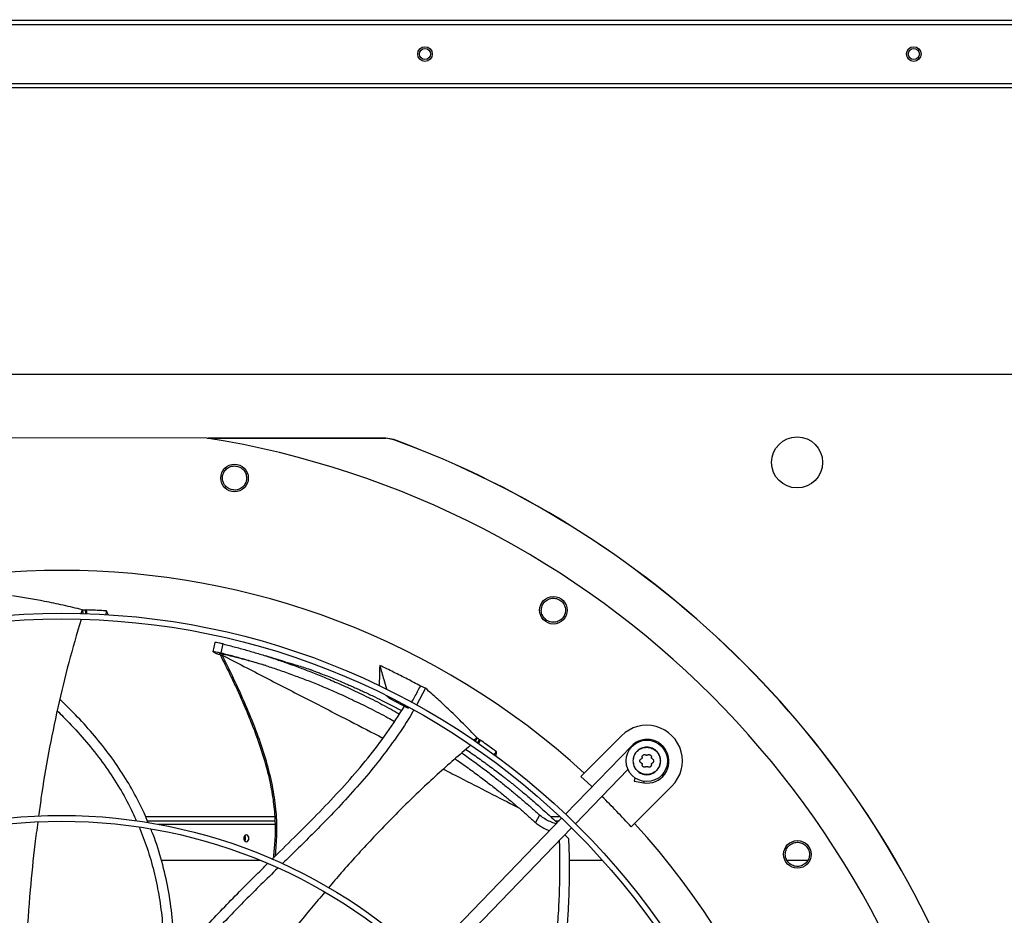
# Model space of a CAD drawing. Units: inches. Extents: x 0 to 10.8, y 0.1 to 8.3.
# Drawn here: x 1.3 to 1.6, y 6.1 to 6.4 of the extents above; entities that cross this region are included whole.
import ezdxf

# ---------------------------------------------------------------- set-up
doc = ezdxf.new("R2010")
doc.units = ezdxf.units.IN
doc.header["$MEASUREMENT"] = 0
doc.header["$PDSIZE"] = -1
doc.layers.add('OUTLINE', color=7, linetype='Continuous')
doc.styles.add('SLDTEXTSTYLE0', font='TXT', dxfattribs={"width": 0.75})
doc.dimstyles.new('SLDDIMSTYLE0', dxfattribs={"dimtxt": 0.08333333333333333, "dimasz": 0.125, "dimexe": 0, "dimexo": 0.0625, "dimgap": 0.02083333333333333, "dimtad": 0, "dimtih": 1, "dimtoh": 1, "dimdec": 3, "dimlfac": 48, "dimrnd": 1e-09, "dimzin": 12, "dimdsep": 46, "dimtxsty": 'SLDTEXTSTYLE0', "dimsah": 1, "dimcen": 0.09, "dimadec": 0, "dimazin": 3, "dimtfac": 1, "dimtdec": 3, "dimtofl": 0, "dimtmove": 0, "dimatfit": 3, "dimfxl": 1, "dimfrac": 2, "dimtolj": 1, "dimtzin": 12, "dimarcsym": 0})

# ---------------------------------------------------------------- blocks, each defined once
blk = doc.blocks.new('_D_22')
at = {"layer": 'Defpoints', "color": 0, "transparency": 16777216}
for p in [(0.6271879893010963, 7.314811050948389), (0.9066891080345884, 7.314811050948389), (2.887908080088743, 6.280189324662805)]:
    blk.add_point(p, dxfattribs=at)
at = {"layer": 'OUTLINE', "color": 0, "lineweight": -2, "transparency": 16777216}
for p, q in [((0.8441891080345884, 7.314811050948389), (0.6271879893010963, 7.314811050948389)), ((0.6271879893010964, 7.189811050948389), (0.6271879893010964, 6.882514910534446)), ((0.6271879893010965, 6.405189324662804), (0.6271879893010964, 6.757514910534446)), ((2.825408080088743, 6.280189324662805), (0.6271879893010968, 6.280189324662804))]:
    blk.add_line(p, q, dxfattribs=at)
at = {"layer": 'OUTLINE', "color": 0, "transparency": 16777216}
for points in [[(0.6063546559677631, 7.189811050948389), (0.6480213226344298, 7.189811050948389), (0.6271879893010963, 7.314811050948389)], [(0.6063546559677632, 6.405189324662804), (0.6480213226344299, 6.405189324662804), (0.6271879893010965, 6.280189324662804)]]:
    blk.add_solid(points, dxfattribs=at)
at = {"layer": 'OUTLINE', "color": 0, "transparency": 16777216, "insert": (0.6271879893010983, 6.861681577201111), "char_height": 0.08333333333333333, "attachment_point": 2, "style": 'SLDTEXTSTYLE0'}
blk.add_mtext('\\A1;CM1', dxfattribs=at)

msp = doc.modelspace()

# ---------------------------------------------------------------- linework, layer by layer
at = {"color": 7, "linetype": 'Continuous', "lineweight": 25}
for p, q in [((2.320618589056511, 6.406522369244321), (0.9005415057231723, 6.406522369244326)), ((0.9005415057231747, 6.405126535910993), (2.320618589056508, 6.405126535910988)), ((0.9005415057231779, 6.38404320257766), (2.320618589056508, 6.384043202577655)), ((0.9005415057231755, 6.382647369244326), (2.320618589056509, 6.382647369244322)), ((1.359929568763081, 6.257531204847832), (1.256505031134732, 6.257562716164156)), ((1.36006626951933, 6.257509313174966), (1.423845788397725, 6.257489880875426)), ((1.423845788397724, 6.257489880875426), (1.423836668810544, 6.257438548782798)), ((1.426656688263627, 6.256937605256065), (1.423836668810544, 6.25743854878276)), ((1.426665616050423, 6.256988926747137), (1.423845788396989, 6.257489878543418)), ((1.426656688263647, 6.256937605256119), (1.426665616575622, 6.256988928180036)), ((1.315394501812288, 6.196263759555463), (1.31502534537979, 6.194822209205068)), ((1.315394501812288, 6.196263759555463), (1.31558058448973, 6.196256796897278)), ((1.31558058448973, 6.196256796897278), (1.315668308353317, 6.194896934811585)), ((1.316546486595486, 6.196190915670647), (1.316631870926964, 6.194867320125029)), ((1.317044252975018, 6.194853558917295), (1.316958939551582, 6.196176055273272)), ((1.324016964427503, 6.194465385625403), (1.324113730435482, 6.195815369325977)), ((1.362847011314137, 6.184521943226641), (1.362067357337404, 6.181247633050345)), ((1.365078541877732, 6.180829118516402), (1.365804676161198, 6.18402136050375)), ((1.362181500604768, 6.181185638860215), (1.362074152041125, 6.181296562762124)), ((1.362747340459872, 6.180843362796545), (1.362181500604736, 6.181185638860178)), ((1.364476937877028, 6.180624005280699), (1.364930960785158, 6.179726284949756)), ((1.365210128563742, 6.180469160453719), (1.365424713150584, 6.180043111159332)), ((1.438039900490304, 6.16820042669489), (1.434727479767174, 6.162208562255627)), ((1.425059721825748, 6.164649252745147), (1.424210841769375, 6.16542865896025)), ((1.424944814532968, 6.165041844609828), (1.425059721825748, 6.164649252745147)), ((1.425059721825748, 6.164649252745147), (1.431860970337829, 6.161080078403091)), ((1.431860970337829, 6.161080078403091), (1.431998852552798, 6.161324263699684)), ((1.456265708659986, 6.150627409693038), (1.455173752660605, 6.149612386287)), ((1.456417415401581, 6.150521695732197), (1.455756022133202, 6.149330276698858)), ((1.456265708659986, 6.150627409693038), (1.456417415401581, 6.150521695732197)), ((1.494656031650203, 6.137961626592334), (1.50798667700756, 6.151284151280378)), ((1.457194368629694, 6.149944070511792), (1.456550614242304, 6.148784425763918)), ((1.456890093342849, 6.148549900147648), (1.457533314010463, 6.149708583464665)), ((1.511495999438553, 6.147580237564654), (1.488011150144158, 6.123275787720199)), ((1.462513070967009, 6.144407501584085), (1.463358333525972, 6.14553627032558)), ((1.491550166477477, 6.119856114953676), (1.510261125080184, 6.139220069527134)), ((1.493431703532453, 6.136738044302218), (1.494656031650203, 6.137961626592334)), ((1.512670889042833, 6.136293512290741), (1.51246741240309, 6.135011339819458)), ((1.51246741240309, 6.135011339819458), (1.51587816066165, 6.134470065061022)), ((1.525960455333284, 6.133299417140035), (1.512629809975913, 6.119976892452003)), ((1.338053604662472, 6.12247200650254), (1.384093056819144, 6.12247200650254)), ((1.478709530429044, 6.122970032594601), (1.477281576407536, 6.120255183808426)), ((1.482562069439243, 6.122472006502541), (1.485875949577856, 6.122472006502541)), ((1.338703540254149, 6.12090950650254), (1.384205224999014, 6.12090950650254)), ((1.342602351578075, 6.11965950650254), (1.384281576987102, 6.11965950650254)), ((1.486586222880154, 6.121801131750051), (1.4378528807031, 6.071367038865427)), ((1.484240798361847, 6.12090950650254), (1.485724665235409, 6.12090950650254)), ((1.511405481858178, 6.118753310161863), (1.512629809975913, 6.119976892452003)), ((1.44139189703642, 6.067947366098904), (1.490125239213473, 6.118381458983529)), ((1.489170762683989, 6.114416852864471), (1.487694419660209, 6.115865805969424)), ((1.343710614613972, 6.10684700650254), (1.378982486459149, 6.10684700650254)), ((1.489362926210064, 6.10684700650254), (1.501139087127299, 6.10684700650254)), ((1.566966653464694, 6.10684700650254), (1.574429347928768, 6.10684700650254))]:
    msp.add_line(p, q, dxfattribs=at)
at = {"color": 8, "linetype": 'Continuous', "lineweight": 25}
for p, q in [((1.511662844678604, 6.147419018720237), (1.511495999438552, 6.147580237564656)), ((1.515959075738499, 6.134979937271997), (1.515878160661537, 6.134470065061071))]:
    msp.add_line(p, q, dxfattribs=at)
at = {"color": 7, "linetype": 'Continuous', "lineweight": 25, "flags": 128}
msp.add_lwpolyline([(1.493431703532453, 6.136738044302218), (1.495768354741572, 6.134581929445056), (1.497427221498634, 6.133020471669322)], dxfattribs=at)
at = {"color": 7, "linetype": 'Continuous', "lineweight": 25}
for centre, radius in [((1.437806089056511, 6.394584869244314), 0.002604166666666963), ((1.437806089056493, 6.394584869244324), 0.001979166666665755), ((1.612285255723178, 6.394584869244317), 0.002604166666665186), ((1.612285255723159, 6.394584869244325), 0.001979166666666643), ((1.570618589056518, 6.248824452577661), 0.009114583333333481), ((1.36981873513685, 6.243258451130973), 0.00492125984252026), ((1.48363701297372, 6.196072743786327), 0.004921259842519372), ((1.308118589056356, 5.93356403591102), 0.261441929133862), ((1.308118589056356, 5.93356403591102), 0.2593914041994784), ((1.516973566170449, 6.142291784210225), 0.007381889763779056), ((1.308118589056356, 5.93356403591102), 0.1892634514435755), ((1.308118589056356, 5.93356403591102), 0.1872129265091919), ((1.57073420184774, 6.108922465314928), 0.00492125984252026)]:
    msp.add_circle(centre, radius, dxfattribs=at)
for centre, radius, start, end in [((1.308118589056352, 5.933564035911021), 0.3280839895013215, 9.051264708247215, 80.9138216161827), ((1.308118589056512, 5.933564035910986), 0.3444150785238868, 20.09635899319375, 69.8687273312332), ((1.308118589056518, 5.933564035910986), 0.3444663389544568, 20.09482062948856, 69.87027107090806), ((1.308118589056352, 5.933564035911021), 0.2767211458594735, 47.61578002378006, 132.349306300639), ((1.516973566170445, 6.142291784210226), 0.01271325459315361, 314.9825431620739, 134.9825431623435), ((1.517099441966332, 6.142165755684323), 0.007791994750666358, 89.98254316221434, 135.9825431623232), ((1.517099441966332, 6.142165755684323), 0.007791994750656855, 260.9825431621518, 89.98254316221434), ((1.30811858905636, 5.933564035911027), 0.2749920509443304, 42.33273725720277, 45.46985346676001), ((1.308118589056352, 5.933564035911021), 0.2767211458594704, 317.6157800237827, 42.34930630064189), ((1.374457011963631, 6.114659506502541), 0.001367620900586433, 107.8094160112073, 252.1905839888162), ((1.372132694360137, 6.114659506502346), 0.001657984448002378, 323.4215514441811, 36.5784488363682), ((1.373620433405993, 6.114659506502541), 0.001367620900586365, 287.8094160111765, 72.19058398880156)]:
    msp.add_arc(centre, radius, start, end, dxfattribs=at)
for points, knots in [([(1.423836668810544, 6.25743854878276), (1.404642259080104, 6.257443417901306), (1.383491867440355, 6.257448783201182), (1.362341405114269, 6.257454966115773), (1.36038541666791, 6.257455537909871)], [0, 0, 0, 0, 0.9075202983176954, 1, 1, 1, 1]), ([(1.370342830865582, 6.238979255820588), (1.369775603998782, 6.238975041210716), (1.368641653884507, 6.238966615732962), (1.367099862520659, 6.239777314904103), (1.365975397737971, 6.241066420627202), (1.365427376270289, 6.242701363263906), (1.365545685846304, 6.244428586745998), (1.366321191281484, 6.245970739125496), (1.367628314474137, 6.247145011121268), (1.368738417522289, 6.247413225896875), (1.369293453470321, 6.247547329521312)], [0, 0, 0, 0, 0.124734355736726, 0.2493579645475414, 0.3735720181901316, 0.497990110628737, 0.6233615685390717, 0.748909665531465, 0.8744583558564839, 1, 1, 1, 1]), ([(1.369293453470321, 6.247547329521312), (1.369864569975275, 6.247551544420666), (1.371006822956053, 6.247559974366761), (1.372559567147259, 6.246736620039851), (1.373685793453476, 6.245426883440419), (1.374219497068905, 6.243774000776028), (1.374078800892815, 6.242048909002464), (1.373292811421458, 6.240527854826458), (1.371992785371303, 6.239375006531104), (1.370893829156532, 6.239111415807049), (1.370342830865582, 6.238979255820588)], [0, 0, 0, 0, 0.1255090417919225, 0.2510224723991118, 0.3765353041253069, 0.5020511758459808, 0.627379637743497, 0.7516006849909801, 0.8754567323030421, 1, 1, 1, 1]), ([(1.315394501812288, 6.196263759555463), (1.313173884160857, 6.196797761524988), (1.308732660582954, 6.197865762644486), (1.300433083560854, 6.199581362018777), (1.294367814860474, 6.200571866512717), (1.29056134117202, 6.201193492607243)], [0, 0, 0, 0, 0.2713582908797129, 0.5427151489756927, 1, 1, 1, 1]), ([(1.482483637141488, 6.191918720071128), (1.481957974987599, 6.192131894603642), (1.480907117395394, 6.192558054399051), (1.479792929052344, 6.193897060781378), (1.47924737845738, 6.195518353216808), (1.479366738099971, 6.197238561991928), (1.480137021706323, 6.198789033300463), (1.481443651471021, 6.19991702323816), (1.483100650273068, 6.200501694710797), (1.48422889310917, 6.200324674807506), (1.484792998696664, 6.200236167339656)], [0, 0, 0, 0, 0.1247343557350091, 0.2493579645464575, 0.3735720181905367, 0.4979901106278736, 0.623361568535049, 0.7489096655309404, 0.8744583558540913, 1, 1, 1, 1]), ([(1.484792998696664, 6.200236167339656), (1.48532225451842, 6.200021504574523), (1.486380784669024, 6.199592171537899), (1.487500249186656, 6.198237281850606), (1.488039532122568, 6.196596254864919), (1.487900079157947, 6.194864950870239), (1.487109928799541, 6.193325015984528), (1.485801686981304, 6.192220530312152), (1.484159443579158, 6.191652935799029), (1.483043268622179, 6.19182996206042), (1.482483637141488, 6.191918720071128)], [0, 0, 0, 0, 0.1255090417903544, 0.2510224723982393, 0.3765353041248499, 0.5020511758447146, 0.6273796377423134, 0.7516006849883267, 0.8754567323042196, 1, 1, 1, 1]), ([(1.31558058448973, 6.196256796897278), (1.315741798193404, 6.196246142889215), (1.316064233572045, 6.196224834346298), (1.316385732938289, 6.196202222082205), (1.316546486595486, 6.196190915670647)], [0, 0, 0, 0, 0.4999876389319086, 1, 1, 1, 1]), ([(1.316546486595486, 6.196190915670647), (1.316615231033811, 6.196188476398277), (1.316752719952384, 6.196183597852047), (1.316890203234886, 6.196178558378361), (1.316958944897097, 6.19617603864075)], [0, 0, 0, 0, 0.4999998475315262, 1, 1, 1, 1]), ([(1.324113730435482, 6.195815369325977), (1.32337929901618, 6.195860513348668), (1.321910436173387, 6.195950801394307), (1.319525517728392, 6.196073633677655), (1.317874626464556, 6.196139526487508), (1.316958951985678, 6.196176074239409)], [0, 0, 0, 0, 0.3081238431041689, 0.6162476879660871, 1, 1, 1, 1]), ([(1.316958957483594, 6.196176069383869), (1.31697156667329, 6.195997052754812), (1.31700462707913, 6.195527683782537), (1.317035599063269, 6.195058084597054), (1.317054758378648, 6.194767589843604)], [0, 0, 0, 0, 0.3813985150940036, 0.9999999999999999, 0.9999999999999999, 0.9999999999999999, 0.9999999999999999]), ([(1.315042500457031, 6.192726623428481), (1.313539409226272, 6.187627826937899), (1.310479593419818, 6.177248298552325), (1.306654791062791, 6.161354438810942), (1.303381517336386, 6.145179217242982), (1.301146651926276, 6.13222441421736), (1.300167461697878, 6.124645008546119), (1.299891270579369, 6.12250715578855)], [0, 0, 0, 0, 0.2222038569795349, 0.4523363984349481, 0.6814960681693965, 0.9101625459177697, 1, 1, 1, 1]), ([(1.324877729292913, 6.19439061462515), (1.324802980914686, 6.194531206039061), (1.324550266536622, 6.195006527010172), (1.32429411614073, 6.195481139027062), (1.324113730435482, 6.195815369325977)], [0, 0, 0, 0, 0.2957820556138798, 1, 1, 1, 1]), ([(1.365804676161198, 6.18402136050375), (1.365323742484931, 6.18413463878352), (1.364363321920183, 6.184360854569186), (1.363330215721648, 6.18452964123792), (1.362899891073248, 6.184545154940103), (1.362858036673489, 6.184501227940776), (1.362850081643859, 6.184492878983838)], [0, 0, 0, 0, 0.3094645865312975, 0.6179982139586312, 0.9273950756878462, 0.9999999999999999, 0.9999999999999999, 0.9999999999999999, 0.9999999999999999]), ([(1.365804676161219, 6.184021360503757), (1.367272868090221, 6.183651138334519), (1.370208878768877, 6.182910788097681), (1.374549331213367, 6.1817064777496), (1.37887019813566, 6.180427404674709), (1.383265446826643, 6.179036920855801), (1.387899936536916, 6.177475229300507), (1.392532253243128, 6.175808517687755), (1.397233865244154, 6.174011825119209), (1.402032384846822, 6.172071696832719), (1.407314490437547, 6.169802926157959), (1.413100890343093, 6.167155992134947), (1.419312175451096, 6.164105680650485), (1.424579359381316, 6.161377954444188), (1.427685259883265, 6.159611166796166), (1.428668960604253, 6.1590515898612)], [0, 0, 0, 0, 0.06371958379166583, 0.1274229715859093, 0.1910725745012034, 0.2560662360074876, 0.3255763988177015, 0.4028004647146197, 0.4708963160729469, 0.5469419021471196, 0.6321670711759068, 0.7277823454266196, 0.8338280181265648, 0.9473700145016511, 1, 1, 1, 1]), ([(1.362091820767902, 6.181309440863569), (1.362100079106954, 6.181317871307332), (1.362143243568249, 6.18136193532083), (1.362579334156, 6.181345548480436), (1.363625556761153, 6.181173102675141), (1.364594160512242, 6.180943792448444), (1.365078541877732, 6.180829118516402)], [0, 0, 0, 0, 0.07321013951917621, 0.3826527602566331, 0.6912757165851202, 1, 1, 1, 1]), ([(1.364732781523652, 6.180118136437949), (1.364704729450048, 6.180126192780145), (1.364475601058172, 6.180191996711709), (1.364105517012926, 6.180308392436831), (1.36359006976582, 6.180479460334726), (1.363080506349443, 6.180670064581494), (1.362867518229565, 6.180780851616268), (1.362747340459841, 6.180843362796521)], [0, 0, 0, 0, 0.0273942112646298, 0.2237549944538849, 0.4160789690665349, 0.6705246882651509, 1, 1, 1, 1]), ([(1.365210128563739, 6.180469160453719), (1.365066583399555, 6.180501111723722), (1.364862035722074, 6.180546641352735), (1.364657730394786, 6.180582367584527), (1.364557904283902, 6.180596538032303), (1.364503785000871, 6.180601364124744), (1.364493264661527, 6.18059935326478), (1.364491714230573, 6.180599056915067)], [0, 0, 0, 0, 0.4566944461319191, 0.650776282197089, 0.8204448680461774, 0.9735381316708034, 1, 1, 1, 1]), ([(1.364927902504179, 6.179731204682194), (1.36595925902426, 6.177663907149796), (1.36785645911241, 6.173861073712153), (1.370341720027232, 6.168597483161196), (1.372285334471564, 6.164304957926517), (1.373813119856458, 6.16078071273509), (1.375104958786492, 6.157679023740534), (1.376314729729651, 6.15464529458627), (1.378186356396469, 6.149701344976569), (1.380516157488298, 6.142788635106195), (1.38262862183075, 6.134516217672977), (1.383887913666051, 6.126829338186619), (1.384384872089552, 6.119808850261222), (1.384288652016391, 6.113364073642457), (1.383808266083685, 6.1093025690786), (1.383603221016375, 6.107568980686483)], [0, 0, 0, 0, 0.09165510577185136, 0.1686013239495778, 0.2308451413037874, 0.2784968154382757, 0.3208807549949042, 0.3640274773569929, 0.4079330506632359, 0.5303565079287669, 0.6527975119064771, 0.7455416597470969, 0.8382479273707713, 0.9309587097337593, 1, 1, 1, 1]), ([(1.365078541877756, 6.180829118516444), (1.366529099752366, 6.180461702594834), (1.369430408177811, 6.179726821948106), (1.37372252429369, 6.178531996949213), (1.37799969797883, 6.177262828400946), (1.382355730881406, 6.175882772216957), (1.386954550715675, 6.174332242408968), (1.39155591202689, 6.172677195704646), (1.396229704348756, 6.170893102717114), (1.401002635867209, 6.168966713595681), (1.406259276602899, 6.166714297057379), (1.412020579981412, 6.164087344152332), (1.418204621476914, 6.161059822205217), (1.423245971012443, 6.158465531330131), (1.426139058117108, 6.15682963506783), (1.426917359191506, 6.156389544682546)], [0, 0, 0, 0, 0.06419126990820644, 0.1283910662818237, 0.1925705889312764, 0.2581715856001064, 0.328400105830162, 0.4064793827530436, 0.4753617247224331, 0.552311236328771, 0.6385732522128441, 0.7353744487686382, 0.8427442658274497, 0.9576949112024649, 1, 1, 1, 1]), ([(1.381001369408809, 6.176297756842272), (1.380214008579251, 6.176531312342097), (1.378161580943405, 6.177140125664208), (1.374621376535855, 6.178124280969179), (1.370155543009798, 6.179299721301604), (1.366933278382065, 6.180061688262159), (1.365210128563742, 6.180469160453719)], [0, 0, 0, 0, 0.1524740023602369, 0.3974567243433498, 0.6777817914012851, 1, 1, 1, 1]), ([(1.387841193006431, 6.177689401758375), (1.386816080350265, 6.177986765254635), (1.384477172767007, 6.178665232867149), (1.382245721802112, 6.179361318009476), (1.380992286660546, 6.179752318122246)], [0, 0, 0, 0, 0.4382869436590728, 1, 1, 1, 1]), ([(1.387835891531095, 6.177685090850114), (1.389048856187725, 6.177334736543302), (1.391870064326647, 6.176519855073772), (1.394637430237331, 6.175639563948479), (1.396214980694375, 6.175137749691942)], [0, 0, 0, 0, 0.4299451146110904, 1, 1, 1, 1]), ([(1.396214980694382, 6.175137749691952), (1.396488969363703, 6.175037545444029), (1.397050967854134, 6.174832009075658), (1.398101117825367, 6.174442553370224), (1.399382827669974, 6.173960524416918), (1.401003809704107, 6.173339680701315), (1.402962958812261, 6.172572783053574), (1.405186889979455, 6.171678949720625), (1.407655644874517, 6.170658338284751), (1.409909678913107, 6.16969826446983), (1.411960611877233, 6.168801879357971), (1.413657359110188, 6.16804549092087), (1.415382358624721, 6.167261506174744), (1.417146889475875, 6.166443880734382), (1.419524853205847, 6.165319125643741), (1.422239767463768, 6.163997956242936), (1.425570594228118, 6.162314377641478), (1.427908779513388, 6.161109044590997), (1.429298384636635, 6.16035215020642), (1.429465002261248, 6.160261396407134)], [0, 0, 0, 0, 0.0339011314306112, 0.06953712624337197, 0.114809681905197, 0.1644073234038983, 0.2247856293351364, 0.2942445172033765, 0.3622832553015986, 0.4406050922794373, 0.4896158276830448, 0.5395347663429394, 0.5871169287046715, 0.638622044352768, 0.6922072353046891, 0.7934471836528499, 0.875375735899244, 0.9850571946618409, 1, 1, 1, 1]), ([(1.421633632241568, 6.176361276944404), (1.421606649926243, 6.175072534092068), (1.421556244737966, 6.17266505625601), (1.421495011924466, 6.17025308251583), (1.421466557543874, 6.169132258322751)], [0, 0, 0, 0, 0.5353082936153666, 1, 1, 1, 1]), ([(1.436174538064747, 6.169016824994134), (1.434634661719089, 6.169842565762067), (1.431471932052229, 6.171538542735314), (1.426625000953125, 6.17399010650337), (1.423297657556945, 6.17557077480582), (1.421633632241568, 6.176361276944404)], [0, 0, 0, 0, 0.3217276448956277, 0.6607917382649318, 1, 1, 1, 1]), ([(1.421633632241568, 6.176361276944404), (1.422123904879153, 6.174684282406034), (1.422939746398038, 6.171893668232483), (1.423776919840106, 6.169032057738848), (1.424123657235689, 6.167847407157439), (1.42414448641049, 6.167776242943968)], [0, 0, 0, 0, 0.5859956015106182, 0.9751299684021587, 1, 1, 1, 1]), ([(1.433008758169635, 6.163112776472222), (1.433369465720951, 6.163743793518296), (1.434477886450382, 6.165682850163881), (1.435491069719294, 6.167673787777935), (1.436174538064747, 6.169016824994134)], [0, 0, 0, 0, 0.3254247613195212, 1, 1, 1, 1]), ([(1.438039900490304, 6.16820042669489), (1.43776439125553, 6.168321938281381), (1.437143592999334, 6.168595737383122), (1.436520887755732, 6.168866324172408), (1.436174538064747, 6.169016824994134)], [0, 0, 0, 0, 0.4437983387088665, 1, 1, 1, 1]), ([(1.456265708659986, 6.150627409693038), (1.454686745601328, 6.152278054405953), (1.451528827821039, 6.155579335116273), (1.4468524930673, 6.160141514864634), (1.442354276257504, 6.164358827782452), (1.439478087323915, 6.16691983889401), (1.438039900490303, 6.16820042669489)], [0, 0, 0, 0, 0.2713556986633821, 0.542709964551143, 0.7713402967224178, 1, 1, 1, 1]), ([(1.339022025608125, 6.120143840839723), (1.338532538162046, 6.121355400081801), (1.336977805839288, 6.125203609733922), (1.333713740420539, 6.131452387948118), (1.329244455036541, 6.138893955359935), (1.324110803616056, 6.146094053283874), (1.318418217789878, 6.153000106139984), (1.312841914853493, 6.159093724013605), (1.309099032787975, 6.162785054162445), (1.307492151719791, 6.164369803141642)], [0, 0, 0, 0, 0.0716098226894116, 0.2274503807071818, 0.3857385872673644, 0.5473031985194161, 0.7117417243126103, 0.8762459629126913, 1, 1, 1, 1]), ([(1.383180412168602, 6.107153476808348), (1.38411354264723, 6.108070501824073), (1.387791912585085, 6.111685384552014), (1.39419949685167, 6.117981039898186), (1.402254116807038, 6.126160417953818), (1.410035324519568, 6.134522760560173), (1.417418299888072, 6.143186041657652), (1.424373836903645, 6.152213905345532), (1.428456332442228, 6.158624909871952), (1.430502985982479, 6.161838901163933)], [0, 0, 0, 0, 0.05410625744075736, 0.2132851036144369, 0.3716131489474108, 0.5290522455271832, 0.6858380865053997, 0.8425030507959989, 0.9999999999999999, 0.9999999999999999, 0.9999999999999999, 0.9999999999999999]), ([(1.306520445108665, 6.160193294501231), (1.30795065114443, 6.158768256933826), (1.311560801755915, 6.155171152658846), (1.316980366051723, 6.149087730373705), (1.322667190191246, 6.141982446257923), (1.327670218356928, 6.134582553232691), (1.331744286621497, 6.127565859679525), (1.333859346171076, 6.12289033697688), (1.334774780621585, 6.120866689672484)], [0, 0, 0, 0, 0.1243253147506873, 0.3138240923659318, 0.5013742233620149, 0.6842523420534289, 0.8633389382300102, 1, 1, 1, 1]), ([(1.433733300902097, 6.160410184124997), (1.433520024268614, 6.160020970285174), (1.431688477335943, 6.15667853467543), (1.427655920583348, 6.150747870495121), (1.421722602810886, 6.142644022369554), (1.415338507965362, 6.134925324883302), (1.408657639384156, 6.127478235817688), (1.400411249646696, 6.118863924543357), (1.393085572947913, 6.111630518738984), (1.388105113939245, 6.106768099623256), (1.386885274846311, 6.105577171455136)], [0, 0, 0, 0, 0.01839354977699643, 0.1579575273897018, 0.2965592443939347, 0.4347883941618856, 0.5730103259557354, 0.7114075707590273, 0.9293164894038614, 1, 1, 1, 1]), ([(1.456417415401581, 6.150521695732197), (1.456547277465247, 6.150425574919876), (1.456807008013672, 6.150233328542495), (1.457065246296286, 6.150040491444475), (1.457194368629694, 6.149944070511792)], [0, 0, 0, 0, 0.4999876389318231, 1, 1, 1, 1]), ([(1.45409235942687, 6.147873167214554), (1.450095379086195, 6.144418112354947), (1.441969345012067, 6.137393836245444), (1.430245443183269, 6.126185487684179), (1.418835727086673, 6.114460086238676), (1.409899846804466, 6.104726958990152), (1.404898399656455, 6.098797722182179), (1.403404054698329, 6.097026169895947)], [0, 0, 0, 0, 0.220970146081748, 0.4492418734593782, 0.676547686087695, 0.9033581041276977, 0.9999999999999999, 0.9999999999999999, 0.9999999999999999, 0.9999999999999999]), ([(1.457533339246682, 6.149708585883234), (1.457447152230749, 6.14955115535509), (1.457214628265653, 6.149126423506153), (1.456980168294107, 6.148702654236901), (1.456832612936005, 6.14843595870732)], [0, 0, 0, 0, 0.3706586368274253, 1, 1, 1, 1]), ([(1.457194368629694, 6.149944070511792), (1.457250881612848, 6.149904852639776), (1.457363907613622, 6.149826416871829), (1.457476841869496, 6.149747848769441), (1.457533309014652, 6.149708564706268)], [0, 0, 0, 0, 0.4999998475364242, 1, 1, 1, 1]), ([(1.463358333525972, 6.14553627032558), (1.462764856578233, 6.145971341106947), (1.46157790267937, 6.146841482672164), (1.459637650293635, 6.148234441452966), (1.45828415299228, 6.149182618299797), (1.457533337025093, 6.149708593723319)], [0, 0, 0, 0, 0.3080911532535441, 0.6161823082657987, 1, 1, 1, 1]), ([(1.450951866684954, 6.14511297079197), (1.452501032113134, 6.14401740763706), (1.455473601837373, 6.141915219061171), (1.459597050716712, 6.138836297437669), (1.463330383780845, 6.135954182968801), (1.466704658546153, 6.133259405304373), (1.469869452790173, 6.130655953347089), (1.472875713385519, 6.128111888075706), (1.475824071344347, 6.125554573890522), (1.477746851046863, 6.123832316392408), (1.478709530429029, 6.12297003259461)], [0, 0, 0, 0, 0.1576888015781426, 0.3025764381882741, 0.4301002452146829, 0.5533266588294934, 0.6663075811439289, 0.7767462290522011, 0.8882233872132945, 1, 1, 1, 1]), ([(1.452411777689335, 6.146396094639958), (1.453917914322252, 6.145362199804328), (1.456935729756371, 6.143290605684628), (1.461310951915122, 6.140106500613635), (1.464530272326265, 6.137667844879509), (1.466630995011272, 6.136031957766267), (1.46768914779606, 6.135199018638063), (1.468725580512943, 6.13437439992417), (1.469740493144801, 6.133558409175794), (1.470734067331363, 6.132751325635062), (1.471706488385897, 6.131953427587393), (1.472831043505374, 6.131021539710313), (1.474197075325673, 6.129875474830468), (1.475775394547694, 6.128529671312602), (1.477477941453452, 6.127052913592572), (1.47939659794846, 6.125359108371167), (1.481488042104456, 6.123470619639288), (1.483422446851741, 6.121687442954508), (1.484565858643889, 6.120604216239792), (1.485016837037488, 6.120176975724116)], [0, 0, 0, 0, 0.1288559788818815, 0.2581861123018351, 0.3832685314872771, 0.4157521774688087, 0.4477382702505018, 0.4792268729891989, 0.5102180518860226, 0.5407118763845999, 0.5707084193855221, 0.6002077574789396, 0.6453110339839321, 0.6985971126188496, 0.7492917348259254, 0.8077348036113773, 0.8836297626275017, 0.9541018703205595, 1, 1, 1, 1]), ([(1.463228743464718, 6.143899962235046), (1.463242554560299, 6.144066870385373), (1.463287627762486, 6.144611583493912), (1.463329376924489, 6.145157577178651), (1.463358333525971, 6.14553627032558)], [0, 0, 0, 0, 0.3064147855295121, 1, 1, 1, 1]), ([(1.515330928735576, 6.143586680228171), (1.515332880846857, 6.143532032566924), (1.515336693264921, 6.143425307231652), (1.515275788136345, 6.143272643974429), (1.51517394166812, 6.143143663141532), (1.515079612410241, 6.143093681004021), (1.515031307291417, 6.143068085625176)], [0, 0, 0, 0, 0.2560671590604529, 0.5000919120628597, 0.7440018067371853, 1, 1, 1, 1]), ([(1.515330928735572, 6.143586680228171), (1.51532740883356, 6.143675603225945), (1.515320831148523, 6.14384177474715), (1.515405081601565, 6.144080879794963), (1.515544122812894, 6.144280615381996), (1.515738305082444, 6.144433316263761), (1.51596573487549, 6.144524089123673), (1.516207346231105, 6.144545156645598), (1.516456688468325, 6.144499626734802), (1.516598934311224, 6.144409830539764), (1.516674733477262, 6.144361980447566)], [0, 0, 0, 0, 0.1362221638059431, 0.254560065990072, 0.3795626108598784, 0.499978948530249, 0.6208383875284387, 0.7425523662018602, 0.8628127504968832, 1, 1, 1, 1]), ([(1.517273660299843, 6.144361797966979), (1.517227319153587, 6.1443327881323), (1.517136816194239, 6.144276132738535), (1.516974168165444, 6.144252533003102), (1.516811529559567, 6.144276230659442), (1.516721061441028, 6.144332940046682), (1.516674733477306, 6.144361980447623)], [0, 0, 0, 0, 0.2560210886446329, 0.5000020079360186, 0.7439552274179755, 0.9999999999999999, 0.9999999999999999, 0.9999999999999999, 0.9999999999999999]), ([(1.517273660299857, 6.144361797966961), (1.517349481746001, 6.144409598216788), (1.517491768609142, 6.14449930037826), (1.517740867056757, 6.144544640880461), (1.517983223431012, 6.144523475274424), (1.51821169875371, 6.144431918420363), (1.518400203644685, 6.144282365167556), (1.518539076554633, 6.144086981050015), (1.51862702896859, 6.143849541000385), (1.518620453722774, 6.14367667816204), (1.518616992356231, 6.143585679032587)], [0, 0, 0, 0, 0.1371814000438959, 0.2574352255969835, 0.3787760100551944, 0.501156163349081, 0.6221892726366129, 0.7353567963930613, 0.8606854927615208, 1, 1, 1, 1]), ([(1.518916297734704, 6.143066901948985), (1.518868013440807, 6.143092523401518), (1.518773715348348, 6.143142561496824), (1.518671948470353, 6.1432715972998), (1.518611130749731, 6.143424302039584), (1.518615007238677, 6.143531026387262), (1.518616992356227, 6.143585679032588)], [0, 0, 0, 0, 0.2559693633632837, 0.4999021575178239, 0.7439040799209324, 0.9999999999999999, 0.9999999999999999, 0.9999999999999999, 0.9999999999999999]), ([(1.448563479372943, 6.143013803987231), (1.44892359447797, 6.142770895033465), (1.450879509599161, 6.141451568826062), (1.454181953033648, 6.139071426299171), (1.458318336272048, 6.136010856478101), (1.462028003059508, 6.133149604315715), (1.465381411185155, 6.130476105508777), (1.468523388311581, 6.127891795729671), (1.47150526057558, 6.125365575317851), (1.474427477390214, 6.122824431132031), (1.476328980514903, 6.121112706421614), (1.477281576407541, 6.120255183808426)], [0, 0, 0, 0, 0.03475102817924891, 0.188745377641376, 0.3281321354757583, 0.4508552222055629, 0.5694851719441483, 0.6782835907270636, 0.7846623451260332, 0.8921223095036744, 1, 1, 1, 1]), ([(1.514512936363326, 6.142292533913206), (1.514519657657526, 6.142372901983749), (1.514533357987034, 6.142536719994928), (1.514640979696763, 6.142756935989005), (1.514804988555735, 6.142949391693744), (1.514952409048958, 6.143026707068733), (1.515031307291413, 6.143068085625187)], [0, 0, 0, 0, 0.2407835831196675, 0.4908004813930577, 0.7274805815785856, 1, 1, 1, 1]), ([(1.515030834606129, 6.141516666471441), (1.514951968435601, 6.141558088777479), (1.514804595130236, 6.141635492588465), (1.514640704499839, 6.141828041497598), (1.514533211230088, 6.142048328468769), (1.514519609678092, 6.142212155589765), (1.514512936363326, 6.142292533913206)], [0, 0, 0, 0, 0.272494938480317, 0.5091977905107278, 0.7591982420240773, 1, 1, 1, 1]), ([(1.515030834606133, 6.141516666471452), (1.515079118900032, 6.141491045018917), (1.515173416992501, 6.141441006923603), (1.51527518387049, 6.141311971120601), (1.515336001591095, 6.141159266380792), (1.515332125102129, 6.141052542033109), (1.51533013998457, 6.140997889387781)], [0, 0, 0, 0, 0.255969363353346, 0.499902157530495, 0.7439040799258683, 1, 1, 1, 1]), ([(1.516673472040994, 6.140221770453437), (1.516598207195458, 6.140174252773515), (1.516457556742125, 6.140085454567996), (1.516208324976378, 6.140038883472894), (1.515965823715368, 6.140059454259697), (1.515736790199839, 6.140151183558202), (1.515542922139213, 6.14030380980853), (1.515404002296732, 6.140503623182168), (1.515319888317628, 6.140742791389813), (1.515326566174422, 6.140908960258499), (1.515330139984576, 6.140997889387781)], [0, 0, 0, 0, 0.1362476955189336, 0.2546115653819334, 0.3796046540515547, 0.5000168885523274, 0.6204159483839918, 0.7454382418284222, 0.863765363023879, 1, 1, 1, 1]), ([(1.516673472040999, 6.140221770453431), (1.51671981555375, 6.140250781512271), (1.516810318375252, 6.140307436317308), (1.516972969028797, 6.140331035415828), (1.517135605009198, 6.140307337124393), (1.517226073265245, 6.140250627148392), (1.517272398863536, 6.140221587972862)], [0, 0, 0, 0, 0.2560335285667427, 0.5000000077326092, 0.7439676655731733, 1, 1, 1, 1]), ([(1.518616203605238, 6.140996888192195), (1.518619723567036, 6.140907965191251), (1.518626301363796, 6.140741793664082), (1.518542050143479, 6.140502688657318), (1.518403011877596, 6.140302952912807), (1.518209066236008, 6.140150447139542), (1.517979971535071, 6.140058846287855), (1.517737464275578, 6.140038415164391), (1.51748824429275, 6.140085134979516), (1.517347643688187, 6.140174019758876), (1.51727239886351, 6.140221587972827)], [0, 0, 0, 0, 0.1362221051284889, 0.2545599564046216, 0.3795624474370518, 0.4999787333058675, 0.6203714990566349, 0.745382487001899, 0.8637370715092779, 1, 1, 1, 1]), ([(1.518616203605245, 6.140996888192195), (1.518614251493956, 6.141051535853447), (1.518610439075874, 6.14115826118873), (1.518671344204438, 6.14131092444598), (1.518773190672657, 6.141439905278898), (1.51886751993054, 6.141489887416412), (1.518915825049364, 6.141515482795256)], [0, 0, 0, 0, 0.2560671590685188, 0.5000919120862704, 0.7440018067613337, 1, 1, 1, 1]), ([(1.51943419597748, 6.142291034507241), (1.519427472636983, 6.142210654217177), (1.519413768109076, 6.142046810971579), (1.519306124206814, 6.14182658853816), (1.519142110999924, 6.141634155567766), (1.518994711614603, 6.141556853845406), (1.518915825049369, 6.141515482795246)], [0, 0, 0, 0, 0.2408199563436123, 0.4908756017247689, 0.7275220994331691, 1, 1, 1, 1]), ([(1.518916297734708, 6.143066901948997), (1.518995152522403, 6.143025486969313), (1.519142505290582, 6.142948096463562), (1.519306400160696, 6.14275556970334), (1.519413915047044, 6.142535276435753), (1.519427520674466, 6.142371424748049), (1.51943419597748, 6.142291034507241)], [0, 0, 0, 0, 0.2724544511905487, 0.5091246677520281, 0.7591627726329214, 0.9999999999999999, 0.9999999999999999, 0.9999999999999999, 0.9999999999999999]), ([(1.484680345853299, 6.119828741294049), (1.484631301032173, 6.119838402535525), (1.484384603284538, 6.119886999032699), (1.483499189540534, 6.120175474756175), (1.482007435529743, 6.12077521368427), (1.48012519056339, 6.12182235677267), (1.479181524331001, 6.122587387087934), (1.478709530429043, 6.122970032594601)], [0, 0, 0, 0, 0.02642290836194927, 0.1329084667676215, 0.421838530020858, 0.7108207554635175, 1, 1, 1, 1]), ([(1.29961590533313, 6.120440499830036), (1.29925695127455, 6.117832097990513), (1.29814989884623, 6.109787509772416), (1.296735396268782, 6.095255108293193), (1.295439170108915, 6.076868403805509), (1.294785977434347, 6.061382389226882), (1.294874557142531, 6.052373153204375), (1.294899578850456, 6.049828253508992)], [0, 0, 0, 0, 0.1114352253551868, 0.3436780665423926, 0.6178081723529255, 0.8920396953386067, 1, 1, 1, 1]), ([(1.335745445081041, 6.118726233950819), (1.336742588257836, 6.116206932178817), (1.338785485655455, 6.11104551187969), (1.341096398190128, 6.102955227461998), (1.342874733342089, 6.094564378213137), (1.34405009725496, 6.085982705128707), (1.344603664134795, 6.077225742182477), (1.344718349635746, 6.070205271877487), (1.344427928302673, 6.066125318134327), (1.34434856483484, 6.06501038875147)], [0, 0, 0, 0, 0.1480498801710167, 0.303317238645133, 0.4592526231608517, 0.6166822306961657, 0.7763442186097493, 0.9388815614059087, 1, 1, 1, 1]), ([(1.477281576407536, 6.120255183808426), (1.477706778621684, 6.119904685959842), (1.478558167673047, 6.119202878629397), (1.480227919477, 6.118250687887229), (1.481553573505473, 6.117616927366279), (1.482209011491012, 6.117428410286583), (1.482327913927583, 6.117394211566634)], [0, 0, 0, 0, 0.3098434779005065, 0.6204044474432979, 0.9311378999903221, 1, 1, 1, 1]), ([(1.348232482262907, 6.069737764951385), (1.348272877263403, 6.071874946889293), (1.348378333735351, 6.077454341970634), (1.347712923898391, 6.086417407953593), (1.346292025162419, 6.096532363831926), (1.34396888422842, 6.10639076132584), (1.341805510764137, 6.113528971152525), (1.340218580402656, 6.117278636574774), (1.33994181725856, 6.117932584105657)], [0, 0, 0, 0, 0.1302217406137147, 0.3399610141637049, 0.5468020935006688, 0.7519383965878439, 0.9567376672874233, 0.9999999999999999, 0.9999999999999999, 0.9999999999999999, 0.9999999999999999]), ([(1.485721312682926, 6.113823839296955), (1.485738799752587, 6.113326725327319), (1.485804378790093, 6.111462476125423), (1.485859951678178, 6.107991922506073), (1.48587801083512, 6.102569236018755), (1.485752752321197, 6.09578878823408), (1.485384733994291, 6.087699136581448), (1.484709467610354, 6.079037686588507), (1.483652037895863, 6.070060924702182), (1.482160708612644, 6.061015225156083), (1.480093824700408, 6.052158655610492), (1.478191058973834, 6.045612274231414), (1.476775351366167, 6.042134106755224), (1.476479796619757, 6.041407975949098)], [0, 0, 0, 0, 0.0203190216971543, 0.07619926675984721, 0.141786930321622, 0.2418441153548825, 0.3532075672560625, 0.4725524337725467, 0.5966398799349195, 0.7223202265262932, 0.8467081817596134, 0.9679975411438432, 1, 1, 1, 1]), ([(1.480673425531917, 6.04229915200218), (1.481020347506842, 6.043215477351917), (1.482410942823869, 6.046888458115071), (1.484219662188523, 6.053588231882049), (1.486108718366598, 6.06233261924331), (1.487406182412474, 6.070763789423251), (1.488296864440547, 6.078684490905819), (1.48887018853111, 6.085950458995367), (1.489218526215619, 6.092851717986858), (1.489383948924952, 6.099251602468279), (1.489405132087247, 6.105012558156985), (1.489334311071705, 6.10999725562204), (1.489221528210799, 6.113045006931561), (1.489170762681299, 6.114416852864271)], [0, 0, 0, 0, 0.04022781853487286, 0.1612484077461265, 0.2844217136219566, 0.4076442419268886, 0.5114285830066075, 0.6117884533943776, 0.7069904469634777, 0.7952490498701842, 0.8747429669117571, 0.9436196283966424, 1, 1, 1, 1]), ([(1.568078945469547, 6.105526025649275), (1.567674875326362, 6.10592413543404), (1.566867093798607, 6.106720001536933), (1.566350133551449, 6.108383463546892), (1.566466552276897, 6.110090115618388), (1.567235121606106, 6.111633704339676), (1.568540110546354, 6.112771378273021), (1.5701789421036, 6.113313479526063), (1.571933553468116, 6.113219539543929), (1.572908171347916, 6.112624234637391), (1.573395466612782, 6.112326590536949)], [0, 0, 0, 0, 0.124734355735273, 0.2493579645479148, 0.3735720181939435, 0.4979901106254215, 0.6233615685417405, 0.7489096655299542, 0.8744583558573906, 1, 1, 1, 1]), ([(1.573395466612782, 6.112326590536949), (1.573802287350199, 6.11192573056738), (1.574615943050805, 6.111123996610908), (1.575131699570035, 6.109443841235983), (1.575001938197212, 6.107721355346682), (1.574210559102409, 6.106175205360534), (1.572891247790914, 6.105054868489491), (1.571259921583369, 6.104535099252208), (1.569525477500249, 6.104639169640682), (1.568562011320126, 6.105229862243945), (1.568078945469547, 6.105526025649275)], [0, 0, 0, 0, 0.1255090417898057, 0.2510224723991593, 0.37653530412419, 0.5020511758451591, 0.6273796377427844, 0.7516006849913902, 0.8754567323034085, 1, 1, 1, 1]), ([(1.331847154660216, 6.0480812753974), (1.332096156301728, 6.048466085428367), (1.335486891826437, 6.053706167519146), (1.34280866157247, 6.063272679957147), (1.353762958667744, 6.076728818282137), (1.365460527505307, 6.089535280634805), (1.374894669325536, 6.099024295518456), (1.380316519872236, 6.104341667784941), (1.381622902693171, 6.105622876796813)], [0, 0, 0, 0, 0.0180755628589808, 0.2461407593252277, 0.4737993755622132, 0.7012112155541984, 0.9280075074503814, 1, 1, 1, 1]), ([(1.385259498811042, 6.103988461250459), (1.383253738021336, 6.102034338294701), (1.377478990834146, 6.096408260598844), (1.367787513211215, 6.086716994819916), (1.356560063205769, 6.074553345730747), (1.345799646738689, 6.061506775978811), (1.338728038889805, 6.052437194748589), (1.335500642985066, 6.047566846976226), (1.335384857279017, 6.047392118906855)], [0, 0, 0, 0, 0.111183465232747, 0.320106169394712, 0.5438658458225235, 0.7676700924565436, 0.991664957391254, 1, 1, 1, 1]), ([(1.402035586945382, 6.095417547907334), (1.400463770282397, 6.093585048399009), (1.39535062514449, 6.087623897730579), (1.386492541267889, 6.076426344890795), (1.375528582804513, 6.061808844267587), (1.366423432250224, 6.0489080409695), (1.361424408356519, 6.040998191345186), (1.359849386289035, 6.038506067287836)], [0, 0, 0, 0, 0.102073901985378, 0.332048061287658, 0.6034999356983776, 0.875076342039476, 1, 1, 1, 1])]:
    msp.add_open_spline(points, degree=3, knots=knots, dxfattribs=at)
at = {"color": 8, "linetype": 'Continuous', "lineweight": 25}
for points, knots in [([(1.364931358486775, 6.179732805576208), (1.364934345643302, 6.179736599475539), (1.364944691374558, 6.17974973928343), (1.364993570781666, 6.179786969923039), (1.365075057108718, 6.17984196982295), (1.365210078519515, 6.179925162167259), (1.365340146158973, 6.179996639629348), (1.365424712528916, 6.180043112291778)], [0, 0, 0, 0, 0.07798253607148198, 0.2700850638224884, 0.4621892979235776, 0.650330405157886, 1, 1, 1, 1]), ([(1.384394521935505, 6.108346610110287), (1.384400679288691, 6.108398210155027), (1.384477779809687, 6.109044330364871), (1.384786279479782, 6.112248158969948), (1.385078048486048, 6.118125803983156), (1.384607358213476, 6.126254955666588), (1.383212707996432, 6.134700014754512), (1.380941933580128, 6.143379073061459), (1.377919411958562, 6.152260503378852), (1.374258522384193, 6.161343227683727), (1.37007294561301, 6.17065221958464), (1.366994786702136, 6.176871068725096), (1.365424713110622, 6.180043111198456)], [0, 0, 0, 0, 0.002068631972776231, 0.02590278615210274, 0.1281095388036533, 0.2359430043754262, 0.3493679799795636, 0.4683614189830249, 0.5929168250912454, 0.7230373472717679, 0.8587299228287465, 1, 1, 1, 1]), ([(1.365424713150584, 6.180043111159332), (1.370606554037261, 6.177367468527657), (1.380970680209979, 6.172015953798776), (1.396154068789708, 6.164176822621385), (1.410163621371412, 6.156947918352388), (1.418879150275195, 6.152456551075446), (1.422807586837668, 6.150432112671187)], [0, 0, 0, 0, 0.2617034077054715, 0.523429259332102, 0.7851905555115068, 1, 1, 1, 1]), ([(1.444378169373299, 6.139335311904052), (1.445429712295443, 6.138794991071119), (1.450126718030583, 6.136381499431685), (1.458095313613574, 6.132306069144866), (1.465958333633992, 6.128287090168703), (1.470147932213101, 6.126177793137531), (1.471098502425312, 6.125699218665853)], [0, 0, 0, 0, 0.1117180360304258, 0.4990193409161917, 0.8863334320874023, 1, 1, 1, 1])]:
    msp.add_open_spline(points, degree=3, knots=knots, dxfattribs=at)
at = {"color": 7, "linetype": 'Continuous', "lineweight": 25}
for points in [[(1.521894825784537, 6.142290284804263), (1.521821047757814, 6.142934412032965), (1.521673491704369, 6.144222666490369), (1.520535953397411, 6.145861149996822), (1.518909589440051, 6.146956213613579), (1.516975104612042, 6.1473411642131), (1.515040385570249, 6.146957392479927), (1.513413354628453, 6.14586332010527), (1.512274818108752, 6.144225530071715), (1.51212647707382, 6.142937365768033), (1.512052306556354, 6.142293283616192)], [(1.512124065627438, 6.142293261752688), (1.512197154631662, 6.142927952256751), (1.51234333264011, 6.144197333264879), (1.513465267653399, 6.145811241954906), (1.515068574134759, 6.146889361174586), (1.516975082179342, 6.147267536961754), (1.518881359425315, 6.146888199497811), (1.520484008647837, 6.145809103489772), (1.521604960003762, 6.144194511438682), (1.521750364476892, 6.142925041591405), (1.521823066713457, 6.142290306667767)], [(1.512052306556354, 6.142293283616192), (1.512126084583079, 6.141649156387489), (1.512273640636532, 6.140360901930085), (1.513411178943486, 6.13872241842363), (1.515037542900847, 6.137627354806872), (1.516972027728856, 6.137242404207351), (1.518906746770649, 6.137626175940524), (1.520533777712444, 6.13872024831518), (1.521672314232149, 6.140358038348737), (1.521820655267074, 6.141646202652421), (1.521894825784537, 6.142290284804263)], [(1.521823066713457, 6.142290306667767), (1.521749977709234, 6.141655616163702), (1.521603799700788, 6.140386235155574), (1.520481864687498, 6.138772326465546), (1.518878558206139, 6.137694207245865), (1.516972050161555, 6.137316031458697), (1.515065772915581, 6.13769536892264), (1.513463123693062, 6.138774464930679), (1.512342172337135, 6.14038905698177), (1.512196767864004, 6.141658526829048), (1.512124065627438, 6.142293261752688)]]:
    msp.add_open_spline(points, degree=3, dxfattribs=at)

# ---------------------------------------------------------------- dimensions: what is measured, and where the dimension line sits
at = {"layer": 'OUTLINE'}
dim = msp.add_linear_dim(base=(0.6271879893010963, 7.314811050948389), p1=(2.887908080088742, 6.280189324662802), p2=(0.9066891080345879, 7.314811050948386), angle=90.0000000000002, text='CM1', dimstyle='SLDDIMSTYLE0', dxfattribs=at)
dim.commit()
dim.dimension.update_dxf_attribs({"geometry": '_D_22', "text_midpoint": (0.6271879893010983, 6.820014910534444), "dimtype": 160})

doc.saveas('drawing.dxf')
